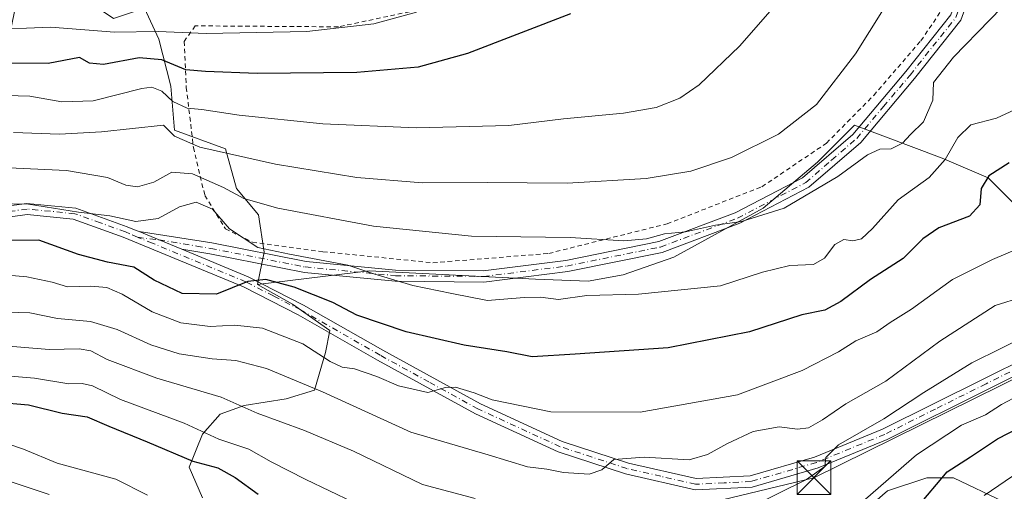
# Model space of a CAD drawing. Units: metres. Extents: x 599713 to 603137, y 4791628 to 4793992.
# Drawn here: x 602782 to 603002, y 4792365 to 4792471 of the extents above; entities that cross this region are included whole.
import ezdxf

# ---------------------------------------------------------------- set-up
doc = ezdxf.new("R2010")
doc.units = ezdxf.units.M
doc.header["$MEASUREMENT"] = 0
doc.linetypes.add('DGN Style 2', pattern=[1.6480167562047852, 0.988810053722871, -0.6592067024819142])
doc.linetypes.add('DGN Style 4', pattern=[2.6384748266838614, 1.318413404963828, -0.6592067024819142, 0.001648016756204785, -0.6592067024819142])
for name, color, linetype, lineweight in [('Alambrada', 7, 'DGN Style 2', 0), ('Arbolado forestal CxS', 92, 'Continuous', 0), ('Camino Cxs', 7, 'Continuous', 0), ('Camino eje', 30, 'DGN Style 4', 13), ('Cima', 7, 'Continuous', 0), ('Curva de nivel maestra', 30, 'Continuous', 30), ('Curva de nivel normal', 30, 'Continuous', 0), ('Pastizal CxS', 92, 'Continuous', 0), ('Pista pavimentada Cxs', 135, 'Continuous', 0), ('Pista pavimentada eje', 135, 'DGN Style 4', 0), ('Tendido', 6, 'Continuous', 0), ('Torre de tendido puntual', 7, 'Continuous', 0)]:
    doc.layers.add(name, color=color, linetype=linetype, lineweight=lineweight)

# ---------------------------------------------------------------- blocks, each defined once
blk = doc.blocks.new('5TTEND')
at = {"layer": 'Cima', "color": 7, "linetype": 'Continuous', "lineweight": 0}
for p, q in [((-0.375, 0.3754), (0.375, -0.3746)), ((0.3720000000000001, 0.3784000000000001), (-0.3720000000000001, -0.3776))]:
    blk.add_line(p, q, dxfattribs=at)
at = {"layer": 'Cima', "color": 7, "linetype": 'Continuous', "lineweight": 0, "flags": 128}
blk.add_lwpolyline([(-0.375, -0.3746), (0.375, -0.3746), (0.375, 0.3754), (-0.375, 0.3754), (-0.3720000000000001, -0.3776)], dxfattribs=at)

msp = doc.modelspace()

# ---------------------------------------------------------------- linework, layer by layer
at = {"layer": 'Alambrada', "color": 7, "linetype": 'DGN Style 2', "lineweight": 0}
for points in [[(602874.3901000004, 4792416.390100001, 360.2314000000042), (602900.2600999996, 4792418.470100001, 359.6929999999993), (602926.6700999998, 4792425.090100001, 362.2081000000035), (602947.8201000001, 4792433.340100001, 363.437699999995), (602962.2301000003, 4792443.0701, 362.8334000000032), (602972.7801000001, 4792453.7301, 362.8775000000023), (602983.3000999996, 4792465.920100001, 363.2290000000066), (602990.8201000001, 4792476.9801, 364.0602000000072)], [(602870.7600999996, 4792472.700099999, 382.0868000000046), (602853.2801000001, 4792469.0101, 382.2320000000037), (602821.3400999998, 4792469.2301, 387.8209999999963), (602818.8701, 4792465.770099999, 389.2522000000026), (602819.3501000004, 4792455.460100001, 385.9045999999944), (602820.9401000004, 4792442.100099999, 367.6820000000007), (602823.4801000003, 4792431.380100001, 370.3217000000004), (602828.0701000001, 4792423.970100001, 365.4735999999975), (602834.1401000004, 4792420.970100001, 363.8206999999966), (602849.8501000004, 4792418.860099999, 356.7670999999973), (602874.3901000004, 4792416.390100001, 360.2314000000042)]]:
    msp.add_polyline3d(points, dxfattribs=at)
at = {"layer": 'Arbolado forestal CxS', "color": 92, "linetype": 'Continuous', "lineweight": 0}
for points in [[(602835.2191000005, 4792411.5595, 350.9621999999945), (602836.6882999997, 4792418.7367, 355.2115999999951), (602835.4609000003, 4792427.079700001, 359.7670999999973), (602830.5553000001, 4792432.969500001, 361.7443000000058), (602828.1023000004, 4792441.803300001, 366.7603999999992), (602816.6744999997, 4792445.987500001, 366.6757000000071), (602815.9205, 4792455.789100001, 372.0687000000034), (602813.2049000004, 4792466.2895, 379.7468999999983), (602810.0153000001, 4792473.158500001, 384.1420999999973), (602803.1032999996, 4792470.867699999, 383.2272999999986), (602798.5793000003, 4792473.883300001, 383.8402999999962), (602790.1451000003, 4792481.9889, 387.352899999998), (602783.2763, 4792479.0449, 385.1800999999978), (602781.0711000003, 4792472.7927, 382.7195999999968), (602778.8613, 4792461.8731, 376.3488999999972), (602774.4448999995, 4792458.438899999, 374.5380000000005), (602763.9008999999, 4792460.033700001, 376.3668000000035), (602756.0333000004, 4792459.050100001, 376.3708000000042), (602752.1284999996, 4792458.5615, 376.1987999999984), (602748.2027000004, 4792454.635299999, 373.6619999999967), (602747.2216999996, 4792446.783700001, 369.0111999999936), (602752.6179000001, 4792439.422900001, 363.8867999999929), (602751.1596999997, 4792429.214299999, 357.6679000000004), (602746.7443000004, 4792420.871099999, 353.0834000000032)], [(602781.0711000003, 4792472.7927, 382.7195999999968), (602783.2763, 4792479.0449, 385.1800999999978), (602790.1451000003, 4792481.9889, 387.352899999998), (602798.5793000003, 4792473.883300001, 383.8402999999962), (602803.1032999996, 4792470.867699999, 383.2272999999986), (602810.0153000001, 4792473.158500001, 384.1420999999973), (602813.2049000004, 4792466.2895, 379.7468999999983), (602815.9205, 4792455.789100001, 372.0687000000034), (602816.6744999997, 4792445.987500001, 366.6757000000071), (602828.1023000004, 4792441.803300001, 366.7603999999992), (602830.5553000001, 4792432.969500001, 361.7443000000058), (602835.4609000003, 4792427.079700001, 359.7670999999973), (602836.6882999997, 4792418.7367, 355.2115999999951), (602835.2191000005, 4792411.5595, 350.9621999999945), (602843.0701000001, 4792407.1425, 349.4242999999988), (602851.4123000001, 4792401.254899999, 348.1088000000018), (602850.4315, 4792396.348099999, 346.1579999999958), (602847.9773000004, 4792388.005700001, 340.8073000000004), (602841.5982999997, 4792386.043099999, 338.5192999999999), (602832.2753, 4792384.570900001, 335.9977999999974), (602826.8771000003, 4792382.609300001, 333.9315000000061), (602822.9517000001, 4792378.192100001, 330.6674999999959), (602820.0077000001, 4792370.831700001, 325.5899999999965), (602822.9518999998, 4792363.9619, 322.448000000004)], [(602835.2191000005, 4792411.5595, 350.9621999999945), (602843.0701000001, 4792407.1425, 349.4242999999988), (602851.4123000001, 4792401.254899999, 348.1088000000018), (602850.4315, 4792396.348099999, 346.1579999999958), (602847.9773000004, 4792388.005700001, 340.8073000000004), (602841.5982999997, 4792386.043099999, 338.5192999999999), (602832.2753, 4792384.570900001, 335.9977999999974), (602826.8771000003, 4792382.609300001, 333.9315000000061), (602822.9517000001, 4792378.192100001, 330.6674999999959), (602820.0077000001, 4792370.831700001, 325.5899999999965), (602822.9518999998, 4792363.9619, 322.448000000004)], [(602957.1825000001, 4792349.304099999, 328.4467000000004), (602975.8289000001, 4792365.5033, 330.3046999999933), (602984.6621000003, 4792368.449300001, 327.4928000000073), (602990.5499, 4792368.449300001, 325.3834999999963), (603001.8362999996, 4792363.049900001, 319.1879999999946)], [(602957.1825000001, 4792349.304099999, 328.4467000000004), (602975.8289000001, 4792365.5033, 330.3046999999933), (602984.6621000003, 4792368.449300001, 327.4928000000073), (602990.5499, 4792368.449300001, 325.3834999999963), (603001.8362999996, 4792363.049900001, 319.1879999999946)]]:
    msp.add_polyline3d(points, dxfattribs=at)
at = {"layer": 'Camino Cxs', "color": 7, "linetype": 'Continuous', "lineweight": 0, "extrusion": (0.4126228953639725, 0.9107317381973119, 0.01760815894848619), "elevation": 4613351.444717363, "flags": 128}
msp.add_lwpolyline([(1428677.647596406, -80884.74864329594), (1428683.152787677, -80874.66558006169), (1428687.957733306, -80866.4768105105)], dxfattribs=at)
at = {"layer": 'Camino Cxs', "color": 7, "linetype": 'Continuous', "lineweight": 0}
for points in [[(602808.8361000001, 4792423.3519, 378.6858999999968), (602825.0100999996, 4792420.8301, 361.5602000000072), (602846.0701000001, 4792416.690099999, 356.5800000000018), (602866.0701000001, 4792414.7501, 359.5181000000011), (602885.6201, 4792414.590100001, 359.8742999999959), (602904.0701000001, 4792416.890100001, 360.2658999999985), (602924.8400999998, 4792421.110099999, 363.0929999999935), (602941.8501000004, 4792427.4901, 361.0647999999928), (602956.8901000004, 4792435.3201, 361.6331000000064), (602968.0800999999, 4792445.0101, 361.8938999999955), (602979.9101, 4792459.030099999, 362.6106), (602990.0201000003, 4792471.720100001, 363.0804999999964), (602994.3601000002, 4792483.7601, 362.9835000000021), (602994.5701000001, 4792493.8301, 364.0366999999969), (602993.6700999998, 4792506.110099999, 366.0923000000039), (602991.8101000005, 4792518.940099999, 369.0166000000027), (602991.6300999997, 4792528.100099999, 370.1334000000061)], [(602994.0900999998, 4792529.890100001, 370.0005999999994), (602994.3000999996, 4792519.1501, 368.915599999993), (602996.1601, 4792506.380100001, 365.9057999999932), (602997.0701000001, 4792493.890100001, 363.6621000000014), (602996.8501000004, 4792483.300100001, 362.5331000000006), (602992.2301000003, 4792470.4901, 362.1496000000043), (602981.8400999998, 4792457.450099999, 361.6147000000055), (602969.8701, 4792443.2401, 361.0684000000037), (602958.3101000005, 4792433.2401, 360.6051000000007), (602942.8701, 4792425.200099999, 360.2163), (602925.5301000001, 4792418.700099999, 361.2978000000003), (602904.4801000003, 4792414.420100001, 358.5993000000017), (602885.7701000003, 4792412.090100001, 358.1398000000045), (602865.9401000004, 4792412.2501, 357.4955999999947), (602845.7001, 4792414.210100001, 355.454700000002), (602824.5701000001, 4792418.370100001, 358.1570999999968), (602818.3601000002, 4792419.390100001, 360.4168999999966)], [(602996.8501000004, 4792483.300100001, 362.5331000000006), (602992.2301000003, 4792470.4901, 362.1496000000043), (602981.8400999998, 4792457.450099999, 361.6147000000055), (602969.8701, 4792443.2401, 361.0684000000037), (602958.3101000005, 4792433.2401, 360.6051000000007), (602942.8701, 4792425.200099999, 360.2163), (602925.5301000001, 4792418.700099999, 361.2978000000003), (602904.4801000003, 4792414.420100001, 358.5993000000017), (602885.7701000003, 4792412.090100001, 358.1398000000045), (602865.9401000004, 4792412.2501, 357.4955999999947), (602845.7001, 4792414.210100001, 355.454700000002), (602824.5701000001, 4792418.370100001, 358.1570999999968), (602818.3601000002, 4792419.390100001, 360.4168999999966), (602813.2723000003, 4792421.500299999, 370.4983999999968), (602808.8361000001, 4792423.3519, 378.6858999999968), (602825.0100999996, 4792420.8301, 361.5602000000072), (602846.0701000001, 4792416.690099999, 356.5800000000018), (602866.0701000001, 4792414.7501, 359.5181000000011), (602885.6201, 4792414.590100001, 359.8742999999959), (602904.0701000001, 4792416.890100001, 360.2658999999985), (602924.8400999998, 4792421.110099999, 363.0929999999935), (602941.8501000004, 4792427.4901, 361.0647999999928), (602956.8901000004, 4792435.3201, 361.6331000000064), (602968.0800999999, 4792445.0101, 361.8938999999955), (602979.9101, 4792459.030099999, 362.6106), (602990.0201000003, 4792471.720100001, 363.0804999999964)]]:
    msp.add_polyline3d(points, dxfattribs=at)
at = {"layer": 'Camino eje', "color": 30, "linetype": 'DGN Style 4', "lineweight": 13}
msp.add_polyline3d([(602808.4797, 4792422.068299999, 377.5917000000045), (602813.2723000003, 4792421.500299999, 370.4983999999968), (602821.6851000005, 4792420.110099999, 360.8812999999937), (602824.7901, 4792419.600099999, 359.8264999999956), (602845.8850999996, 4792415.450099999, 356.0194999999949), (602866.0050999997, 4792413.5001, 358.526199999993), (602885.6951000001, 4792413.340100001, 359.0059999999939), (602904.2751000002, 4792415.655099999, 359.4634999999981), (602925.1851000005, 4792419.905099999, 362.2004000000015), (602942.3601000002, 4792426.345100001, 360.639599999995), (602957.6001000004, 4792434.280099999, 361.0982999999979), (602963.3800999997, 4792439.280099999, 361.4456999999966), (602968.9751000004, 4792444.1251, 361.4823999999935), (602974.9600999998, 4792451.2301, 361.9150999999983), (602980.8750999998, 4792458.2401, 362.1429999999964), (602991.1250999998, 4792471.1051, 362.5938000000024), (602993.2950999998, 4792477.1251, 363.1475000000065), (602995.0815000003, 4792481.964500001, 362.7399000000005)], dxfattribs=at)
at = {"layer": 'Curva de nivel maestra', "color": 30, "linetype": 'Continuous', "lineweight": 30, "flags": 128}
for points, elevation in [([(602905.0800000001, 4792471.880100001), (602882.0899999999, 4792463.030099999), (602871.0899999999, 4792460.020099999), (602857.4199999999, 4792458.860099999), (602835.1600000003, 4792458.610099999), (602823.6600000003, 4792459.0801), (602819.25, 4792459.4301), (602813.8600000005, 4792461.630100001), (602808.8300000001, 4792462.0601), (602800.8399999999, 4792460.610099999), (602797.75, 4792460.920100001), (602795.4800000006, 4792462.190099999), (602788.5199999996, 4792460.8301), (602775.2000000002, 4792460.9101)], 375), ([(603003.0300000003, 4792438.6501), (602998.4600000001, 4792435.7601), (602996.7300000006, 4792432.940099999), (602996.4500000002, 4792429.3301), (602994.1200000001, 4792426.770099999), (602987.2999999998, 4792424.1601), (602983.7400000002, 4792421.7401), (602979.3700000001, 4792417.350099999), (602972.0499999998, 4792412.6601), (602965.4600000001, 4792407.720100001), (602961.8399999999, 4792405.800100001), (602956.7400000002, 4792404.7501), (602945.0800000001, 4792400.950099999), (602926.9199999999, 4792397.4301), (602906.1100000005, 4792395.9801), (602896.5599999996, 4792395.4301), (602890.8799999999, 4792396.520099999), (602881.3700000001, 4792397.9801), (602868.4199999999, 4792401.020099999), (602857.4199999999, 4792404.7401), (602852.0800000001, 4792407.5001), (602843.4400000004, 4792410.970100001), (602837.1200000001, 4792412.6501), (602833.0999999996, 4792412.2301), (602826.1100000005, 4792409.390100001), (602818.4400000004, 4792409.5601), (602812.1500000004, 4792412.4901), (602807.5999999996, 4792415.390100001), (602801.7199999997, 4792416.5001), (602795.25, 4792418.2301), (602786.4199999999, 4792421.460100001), (602777.6799999997, 4792421.340100001)], 350), ([(602982.4000000004, 4792361.7501), (602989.1299999999, 4792369.7401), (602994.3399999999, 4792373.0801), (603000.4000000004, 4792377.1601), (603009.7400000002, 4792381.9801), (603024.7300000006, 4792388.340100001), (603036.3600000005, 4792394.9901), (603047.1799999997, 4792403.9001), (603055.0999999996, 4792415.1601), (603060, 4792420.550100001), (603065.3600000005, 4792425.4301), (603073.2599999999, 4792428.940099999), (603080.2400000002, 4792430.690099999), (603108.6799999997, 4792435.370100001), (603114.5845999997, 4792436.7126)], 325.0000000000001), ([(602777.0999999996, 4792385.3101), (602784.0999999996, 4792384.720100001), (602791.6699999999, 4792382.840100001), (602797.25, 4792382.0001), (602802.0800000001, 4792379.9301), (602810.5800000001, 4792376.470100001), (602820.8300000001, 4792372.110099999), (602826.3799999999, 4792370.640100001), (602830.2300000006, 4792368.520099999), (602835.3600000005, 4792364.770099999)], 325.0000000000001)]:
    msp.add_lwpolyline(points, dxfattribs=dict(at, elevation=elevation))
at = {"layer": 'Curva de nivel normal', "color": 30, "linetype": 'Continuous', "lineweight": 0, "flags": 128}
for points, elevation in [([(603008.5899999999, 4792513.949999999), (602999.1600000003, 4792505.680000001), (602992.7800000003, 4792499.27), (602981.54, 4792483.600000001), (602968.7000000002, 4792462.970000001), (602959.9800000006, 4792451.689999999), (602951.4900000002, 4792445.050000001), (602941.0199999996, 4792439.880000001), (602931.9400000004, 4792436.83), (602922.0199999996, 4792435.15), (602904.3399999999, 4792434.17), (602886.4600000001, 4792434.300000001), (602872.04, 4792434.210000001), (602857.3899999997, 4792435.4), (602839.2199999997, 4792438.4), (602822.3600000005, 4792442.199999999), (602816.7100000001, 4792444.619999999), (602814.25, 4792447.09), (602800.4100000003, 4792445.57), (602791.04, 4792445.100000001), (602780.7599999999, 4792445.42)], 365), ([(602776.4299999997, 4792453.75), (602784.4299999997, 4792453.58), (602791.5700000003, 4792452.300000001), (602798.5199999996, 4792452.539999999), (602809.4100000003, 4792455.289999999), (602811.6500000004, 4792455.52), (602813.8499999996, 4792454.689999999), (602816.3399999999, 4792452.34), (602819.5499999998, 4792450.890000001), (602822.8099999996, 4792450.539999999), (602831.1399999997, 4792449.33), (602849.8499999996, 4792447.380000001), (602870.7400000002, 4792446.460000001), (602891.3399999999, 4792447.01), (602903.5300000003, 4792448.49), (602916.9500000002, 4792449.720000001), (602924.2199999997, 4792451.01), (602929.5199999996, 4792453.130000001), (602933.8200000003, 4792456.09), (602942.8200000003, 4792464.66), (602955.8799999999, 4792479.699999999)], 370), ([(602776.4600000001, 4792437.699999999), (602792.6299999999, 4792436.980000001), (602801.7800000003, 4792435.369999999), (602805.8499999996, 4792433.699999999), (602808.4299999997, 4792433.32), (602812.0999999996, 4792434.380000001), (602816.0800000001, 4792436.619999999), (602820.75, 4792436.24), (602827.6799999997, 4792433.180000001), (602832.1600000003, 4792430.720000001), (602839.7599999999, 4792428.59), (602861.0899999999, 4792424.539999999), (602882.9900000002, 4792422.32), (602905.04, 4792422.050000001), (602916.9800000006, 4792421.289999999), (602922.0800000001, 4792421.720000001), (602926.0800000001, 4792422.83), (602930.75, 4792423.300000001), (602937.4600000001, 4792424.779999999), (602943.2800000003, 4792425.600000001), (602952.79, 4792428.58), (602964.7400000002, 4792435.609999999), (602971.4000000004, 4792440.439999999), (602974.1600000003, 4792441.720000001), (602976.6600000003, 4792441.800000001), (602979.1699999999, 4792443.029999999), (602981, 4792445), (602983.8899999997, 4792447.850000001), (602985.9400000004, 4792452.67), (602986.1299999999, 4792456.609999999), (602990.5800000001, 4792462.27), (603006.7999999998, 4792478.99)], 360), ([(602774.5099999999, 4792468.34), (602789.1399999997, 4792468.930000001), (602803.3300000001, 4792467.84), (602813.04, 4792467.939999999), (602823.7699999996, 4792467.529999999), (602846.2300000006, 4792467.930000001), (602861.2100000001, 4792469.66), (602870.7300000006, 4792472.25)], 380), ([(603114.0981999999, 4792468.643400001), (603111.6399999997, 4792466.949999999), (603105.0800000001, 4792462.27), (603092.0099999999, 4792454.59), (603073.6500000004, 4792446.49), (603065.8300000001, 4792443.33), (603055.0499999998, 4792437.08), (603047.0700000003, 4792430.9), (603042.4199999999, 4792424.67), (603035.8899999997, 4792417.5), (603028.4299999997, 4792411.52), (603022.5499999998, 4792408.560000001), (603017.0899999999, 4792404.91), (603008.5099999999, 4792400.939999999), (603001.2800000003, 4792397.310000001), (602994.6799999997, 4792394.07), (602983.9800000006, 4792387.480000001), (602975.0199999996, 4792381.600000001), (602964.9400000004, 4792375.779999999), (602962.0700000003, 4792372.949999999), (602961.8600000005, 4792370.970000001), (602957.7800000003, 4792368.060000001), (602945.4100000003, 4792361.980000001)], 334.9999999999999), ([(603009.9900000002, 4792453.16), (603000.2000000002, 4792448.640000001), (602994.4800000006, 4792447.119999999), (602991.5499999998, 4792444.359999999), (602988.7400000002, 4792439.390000001), (602985.1399999997, 4792435.42), (602978.2400000002, 4792430.390000001), (602972.5, 4792424.050000001), (602970.0300000003, 4792421.720000001), (602968.1399999997, 4792421.279999999), (602966.0999999996, 4792421.600000001), (602964.0599999996, 4792420.439999999), (602961.7999999998, 4792417.42), (602959.3300000001, 4792416.02), (602954.0700000003, 4792415.76), (602947.9500000002, 4792414.26), (602938.5499999998, 4792411.230000001), (602920.2800000003, 4792409.359999999), (602908.75, 4792409.07), (602902.4100000003, 4792408.17), (602898.4100000003, 4792408.699999999), (602894.75, 4792408.609999999), (602886.54, 4792408), (602878.6200000001, 4792409.539999999), (602869.9400000004, 4792411.32), (602861.4400000004, 4792413.83), (602855.4199999999, 4792415.880000001), (602842.3899999997, 4792418.300000001), (602835.29, 4792419.77), (602828.9500000002, 4792423.980000001), (602825.2000000002, 4792428.34), (602821.54, 4792429.880000001), (602817.7999999998, 4792428.880000001), (602813.0300000003, 4792426.26), (602808.0599999996, 4792425.57), (602802.2999999998, 4792426.850000001), (602795.3099999996, 4792427.66), (602784.1100000005, 4792429.480000001), (602769.5999999996, 4792429.74)], 355), ([(603114.7293999996, 4792427.203600001), (603112.2199999997, 4792427.109999999), (603101.04, 4792427.470000001), (603082.0499999998, 4792425.779999999), (603076.3899999997, 4792424.189999999), (603071.7300000006, 4792421.949999999), (603066.1200000001, 4792418.91), (603060.9000000004, 4792412.730000001), (603057.5099999999, 4792405.279999999), (603053.5099999999, 4792398.680000001), (603045.5599999996, 4792391.52), (603035.8700000001, 4792385.680000001), (603029.8399999999, 4792382.58), (603023.8399999999, 4792379.039999999), (603017.1799999997, 4792376.52), (603011.8499999996, 4792373.09), (603005.4000000004, 4792369.880000001), (602997.4100000003, 4792364.52)], 320), ([(602776.0999999996, 4792413.890000001), (602783.7699999996, 4792413.279999999), (602789.4299999997, 4792412.08), (602792.8399999999, 4792411.060000001), (602798, 4792411.199999999), (602801.6399999997, 4792410.880000001), (602805.0499999998, 4792409.390000001), (602811.7400000002, 4792405.439999999), (602818.1399999997, 4792402.99), (602824.6500000004, 4792402.140000001), (602830.1399999997, 4792402.5), (602836.3799999999, 4792401.779999999), (602845.3300000001, 4792398.32), (602851.4199999999, 4792394.4), (602854.1100000005, 4792393.119999999), (602856.8600000005, 4792392.730000001), (602861.8499999996, 4792391.039999999), (602866.7199999997, 4792388.91), (602873.2199999997, 4792387.49), (602877.1900000004, 4792388.59), (602879.4400000004, 4792388.67), (602883.6100000005, 4792387.380000001), (602887.5800000001, 4792385.789999999), (602900.7000000002, 4792383.119999999), (602920.6799999997, 4792383.07), (602942.3499999996, 4792386.960000001), (602956.79, 4792392.33), (602964.8899999997, 4792396.560000001), (602968.8099999996, 4792398.949999999), (602973.4600000001, 4792400.980000001), (602976.4199999999, 4792403.09), (602981.1900000004, 4792406.050000001), (602990.3399999999, 4792412.65), (602999.2999999998, 4792417.119999999), (603004.75, 4792419.449999999)], 345), ([(602776.5, 4792405.439999999), (602784.3899999997, 4792405.220000001), (602790.5899999999, 4792403.980000001), (602797.9500000002, 4792403.26), (602803.9000000004, 4792401.52), (602811.4600000001, 4792398.060000001), (602817.7699999996, 4792396.060000001), (602825.1100000005, 4792394.970000001), (602830.4299999997, 4792394.630000001), (602837.2599999999, 4792392.789999999), (602849.7100000001, 4792387.640000001), (602869.4800000006, 4792378.640000001), (602886.75, 4792373.59), (602895.5, 4792370.91), (602899.8499999996, 4792370.350000001), (602903.5300000003, 4792369.640000001), (602909.29, 4792369.210000001), (602912.1100000005, 4792370.230000001), (602914.75, 4792372.550000001), (602921.5099999999, 4792373.02), (602931.5700000003, 4792372.439999999), (602935.6399999997, 4792373.600000001), (602940.1600000003, 4792376.100000001), (602945.8600000005, 4792378.74), (602951.6900000004, 4792379.800000001), (602955.7599999999, 4792379.26), (602958.2400000002, 4792379.560000001), (602961.3300000001, 4792381.350000001), (602966.54, 4792384.949999999), (602975.4500000002, 4792389.949999999), (602987.5099999999, 4792398.869999999), (602999.8600000005, 4792406.890000001), (603006.0599999996, 4792408.810000001)], 340), ([(602883.79, 4792363.810000001), (602872.04, 4792366.949999999), (602856.6299999999, 4792374.350000001), (602845.7199999997, 4792378.970000001), (602835.1299999999, 4792382.83), (602827.1500000004, 4792386.380000001), (602812.7599999999, 4792390.680000001), (602801.6900000004, 4792394.850000001), (602798.0099999999, 4792396.77), (602795.4100000003, 4792397.220000001), (602788.7100000001, 4792397.060000001), (602776.8700000001, 4792398.02)], 334.9999999999999), ([(602774.7699999996, 4792391.52), (602785.4299999997, 4792390.680000001), (602793.0999999996, 4792389.390000001), (602796.0999999996, 4792389.460000001), (602798.4299999997, 4792388.939999999), (602804.6299999999, 4792385.92), (602818.8700000001, 4792380.619999999), (602826.6200000001, 4792377.039999999), (602833.3099999996, 4792374.810000001), (602838.2999999998, 4792372.029999999), (602846.0300000003, 4792368.039999999), (602856.6200000001, 4792363.02)], 330), ([(602969.25, 4792362.180000001), (602982.3200000003, 4792373.539999999), (602992.3399999999, 4792380.17), (602997.7300000006, 4792382.51), (603001.2999999998, 4792384.810000001), (603005.2100000001, 4792386.84)], 330), ([(602810.6900000004, 4792364.57), (602803.6100000005, 4792368.130000001), (602790.5499999998, 4792371.730000001), (602782.9800000006, 4792374.83), (602779.2699999996, 4792376.119999999)], 320), ([(602788.7199999997, 4792364.730000001), (602779.7999999998, 4792367.66)], 314.9999999999999)]:
    msp.add_lwpolyline(points, dxfattribs=dict(at, elevation=elevation))
at = {"layer": 'Pastizal CxS', "color": 92, "linetype": 'Continuous', "lineweight": 0}
for points in [[(602835.2191000005, 4792411.5595, 350.9621999999945), (602836.6882999997, 4792418.7367, 355.2115999999951), (602835.4609000003, 4792427.079700001, 359.7670999999973), (602830.5553000001, 4792432.969500001, 361.7443000000058), (602828.1023000004, 4792441.803300001, 366.7603999999992), (602816.6744999997, 4792445.987500001, 366.6757000000071), (602815.9205, 4792455.789100001, 372.0687000000034), (602813.2049000004, 4792466.2895, 379.7468999999983), (602810.0153000001, 4792473.158500001, 384.1420999999973), (602803.1032999996, 4792470.867699999, 383.2272999999986), (602798.5793000003, 4792473.883300001, 383.8402999999962), (602790.1451000003, 4792481.9889, 387.352899999998), (602783.2763, 4792479.0449, 385.1800999999978), (602781.0711000003, 4792472.7927, 382.7195999999968), (602778.8613, 4792461.8731, 376.3488999999972), (602774.4448999995, 4792458.438899999, 374.5380000000005), (602763.9008999999, 4792460.033700001, 376.3668000000035), (602756.0333000004, 4792459.050100001, 376.3708000000042), (602752.1284999996, 4792458.5615, 376.1987999999984), (602748.2027000004, 4792454.635299999, 373.6619999999967), (602747.2216999996, 4792446.783700001, 369.0111999999936), (602752.6179000001, 4792439.422900001, 363.8867999999929), (602751.1596999997, 4792429.214299999, 357.6679000000004), (602746.7443000004, 4792420.871099999, 353.0834000000032)], [(603011.6029000003, 4792422.0733, 344.9710999999952), (602998.3523000004, 4792435.3281, 350.7811999999976), (602988.0456999998, 4792439.7459, 355.715400000001), (602968.4738999996, 4792447.079299999, 362.9217999999965), (602960.1895000003, 4792438.795100001, 362.4876999999979), (602948.0815000003, 4792428.599099999, 361.1796999999933), (602928.1728999997, 4792417.652100001, 358.9961999999941), (602916.8849, 4792413.724500001, 357.7896000000038), (602909.0327000003, 4792412.251900001, 357.0305999999982), (602897.2547000004, 4792412.742500001, 357.0396000000038), (602860.1403000001, 4792414.5779, 355.6970000000001), (602835.2191000005, 4792411.5595, 350.9621999999945), (602836.6882999997, 4792418.7367, 355.2115999999951), (602835.4609000003, 4792427.079700001, 359.7670999999973), (602830.5553000001, 4792432.969500001, 361.7443000000058), (602828.1023000004, 4792441.803300001, 366.7603999999992), (602816.6744999997, 4792445.987500001, 366.6757000000071), (602815.9205, 4792455.789100001, 372.0687000000034), (602813.2049000004, 4792466.2895, 379.7468999999983), (602810.0153000001, 4792473.158500001, 384.1420999999973)], [(602822.9518999998, 4792363.9619, 322.448000000004), (602820.0077000001, 4792370.831700001, 325.5899999999965), (602822.9517000001, 4792378.192100001, 330.6674999999959), (602826.8771000003, 4792382.609300001, 333.9315000000061), (602832.2753, 4792384.570900001, 335.9977999999974), (602841.5982999997, 4792386.043099999, 338.5192999999999), (602847.9773000004, 4792388.005700001, 340.8073000000004), (602850.4315, 4792396.348099999, 346.1579999999958), (602851.4123000001, 4792401.254899999, 348.1088000000018), (602843.0701000001, 4792407.1425, 349.4242999999988), (602835.2191000005, 4792411.5595, 350.9621999999945), (602860.1403000001, 4792414.5779, 355.6970000000001), (602897.2547000004, 4792412.742500001, 357.0396000000038), (602909.0327000003, 4792412.251900001, 357.0305999999982), (602916.8849, 4792413.724500001, 357.7896000000038), (602928.1728999997, 4792417.652100001, 358.9961999999941), (602948.0815000003, 4792428.599099999, 361.1796999999933), (602960.1895000003, 4792438.795100001, 362.4876999999979), (602968.4738999996, 4792447.079299999, 362.9217999999965), (602988.0456999998, 4792439.7459, 355.715400000001), (602998.3523000004, 4792435.3281, 350.7811999999976), (603011.6029000003, 4792422.0733, 344.9710999999952)], [(603114.4477000004, 4792445.6962, 329.8450000000012), (603113.9589000001, 4792445.110300001, 329.730899999995), (603105.1249000002, 4792441.6731, 330.1882999999943), (603094.3274999997, 4792439.2191, 330.1747999999934), (603078.1328999996, 4792437.255100001, 330.8000999999931), (603062.9194999998, 4792428.417500001, 329.3178999999946), (603028.2899000002, 4792398.0165, 330.3580999999977), (603011.6029000003, 4792422.0733, 344.9710999999952), (602998.3523000004, 4792435.3281, 350.7811999999976), (602988.0456999998, 4792439.7459, 355.715400000001), (602968.4738999996, 4792447.079299999, 362.9217999999965), (602960.1895000003, 4792438.795100001, 362.4876999999979), (602948.0815000003, 4792428.599099999, 361.1796999999933), (602928.1728999997, 4792417.652100001, 358.9961999999941), (602916.8849, 4792413.724500001, 357.7896000000038), (602909.0327000003, 4792412.251900001, 357.0305999999982), (602897.2547000004, 4792412.742500001, 357.0396000000038), (602860.1403000001, 4792414.5779, 355.6970000000001), (602835.2191000005, 4792411.5595, 350.9621999999945)], [(602835.2191000005, 4792411.5595, 350.9621999999945), (602843.0701000001, 4792407.1425, 349.4242999999988), (602851.4123000001, 4792401.254899999, 348.1088000000018), (602850.4315, 4792396.348099999, 346.1579999999958), (602847.9773000004, 4792388.005700001, 340.8073000000004), (602841.5982999997, 4792386.043099999, 338.5192999999999), (602832.2753, 4792384.570900001, 335.9977999999974), (602826.8771000003, 4792382.609300001, 333.9315000000061), (602822.9517000001, 4792378.192100001, 330.6674999999959), (602820.0077000001, 4792370.831700001, 325.5899999999965), (602822.9518999998, 4792363.9619, 322.448000000004)], [(603001.8362999996, 4792363.049900001, 319.1879999999946), (602990.5499, 4792368.449300001, 325.3834999999963), (602984.6621000003, 4792368.449300001, 327.4928000000073), (602975.8289000001, 4792365.5033, 330.3046999999933), (602957.1825000001, 4792349.304099999, 328.4467000000004)], [(602957.1825000001, 4792349.304099999, 328.4467000000004), (602975.8289000001, 4792365.5033, 330.3046999999933), (602984.6621000003, 4792368.449300001, 327.4928000000073), (602990.5499, 4792368.449300001, 325.3834999999963), (603001.8362999996, 4792363.049900001, 319.1879999999946)]]:
    msp.add_polyline3d(points, dxfattribs=at)
at = {"layer": 'Pista pavimentada Cxs', "color": 135, "linetype": 'Continuous', "lineweight": 0, "extrusion": (0.4126228953639725, 0.9107317381973119, 0.01760815894848619), "elevation": 4613351.444717363, "flags": 128}
msp.add_lwpolyline([(1428677.647596406, -80884.74864329594), (1428683.152787677, -80874.66558006169), (1428687.957733306, -80866.4768105105)], dxfattribs=at)
at = {"layer": 'Pista pavimentada Cxs', "color": 135, "linetype": 'Continuous', "lineweight": 0}
for points in [[(602818.3601000002, 4792419.390100001, 360.4168999999966), (602833.1501000002, 4792413.270099999, 357.7525000000023), (602845.5201000003, 4792406.970100001, 351.7507000000041), (602863.2200999996, 4792396.870100001, 347.9943999999959), (602885.0000999998, 4792384.9101, 345.463699999993), (602903.2600999996, 4792376.530099999, 342.7357999999949), (602918.0401, 4792371.700099999, 340.6209999999992), (602933.1201, 4792368.2601, 338.6036000000022), (602945.2001, 4792368.860099999, 338.5944000000018), (602959.5601000005, 4792373.020099999, 339.686600000001), (602974.7100999998, 4792379.2601, 335.4116999999969), (602997.3300999999, 4792390.530099999, 334.6153999999952), (603027.0401, 4792405.2601, 332.6971000000049), (603035.6201, 4792411.370100001, 332.5782000000036), (603041.6401000004, 4792418.140100001, 332.6840999999986), (603048.0900999998, 4792427.020099999, 333.2143000000069), (603056.2100999998, 4792434.950099999, 333.6674999999959), (603063.9801000003, 4792439.6801, 334.6888000000035), (603078.7500999998, 4792445.210100001, 333.9465999999957), (603093.5301000001, 4792448.200099999, 333.453800000003), (603106.0601000005, 4792451.5101, 335.0167999999976), (603111.7901, 4792455.590100001, 332.3319999999949), (603113.6551000001, 4792457.950099999, 332.2805999999982), (603114.2492000004, 4792458.7294, 332.3723000000027)], [(602773.0401, 4792428.1601, 375.7410999999993), (602783.7600999996, 4792429.640100001, 376.2519000000029), (602794.6700999998, 4792428.5701, 376.7519000000029), (602806.1601, 4792424.440099999, 380.8782999999967), (602808.1801000005, 4792423.600099999, 379.6126999999979), (602808.8361000001, 4792423.3519, 378.6858999999968), (602813.2723000003, 4792421.500299999, 370.4983999999968), (602818.3601000002, 4792419.390100001, 360.4168999999966), (602833.1501000002, 4792413.270099999, 357.7525000000023), (602845.5201000003, 4792406.970100001, 351.7507000000041), (602863.2200999996, 4792396.870100001, 347.9943999999959), (602885.0000999998, 4792384.9101, 345.463699999993), (602903.2600999996, 4792376.530099999, 342.7357999999949), (602918.0401, 4792371.700099999, 340.6209999999992), (602933.1201, 4792368.2601, 338.6036000000022), (602945.2001, 4792368.860099999, 338.5944000000018), (602959.5601000005, 4792373.020099999, 339.686600000001), (602974.7100999998, 4792379.2601, 335.4116999999969), (602997.3300999999, 4792390.530099999, 334.6153999999952), (603027.0401, 4792405.2601, 332.6971000000049)], [(602773.0401, 4792428.1601, 375.7410999999993), (602783.7600999996, 4792429.640100001, 376.2519000000029), (602794.6700999998, 4792428.5701, 376.7519000000029), (602806.1601, 4792424.440099999, 380.8782999999967), (602808.1801000005, 4792423.600099999, 379.6126999999979), (602808.8361000001, 4792423.3519, 378.6858999999968)], [(603028.3300999999, 4792403.110099999, 331.5273000000016), (602998.4401000004, 4792388.290100001, 332.8003999999929), (602975.7401000002, 4792376.9901, 334.9372000000003), (602960.3901000004, 4792370.6601, 337.4222000000009), (602945.6101000002, 4792366.380100001, 337.8059000000067), (602932.9001000002, 4792365.7401, 337.9563000000053), (602917.3701, 4792369.290100001, 340.1015999999945), (602902.3501000004, 4792374.200099999, 342.1582000000053), (602883.8800999997, 4792382.6801, 344.5610000000015), (602862.0000999998, 4792394.690099999, 347.0825999999943), (602844.3300999999, 4792404.770099999, 353.9348000000027), (602832.1101000002, 4792411.0001, 356.5225000000065), (602805.2600999996, 4792422.110099999, 378.5046000000002), (602794.1201, 4792426.110099999, 377.3629999999976), (602783.8101000005, 4792427.120100001, 377.8423999999941), (602773.6201, 4792425.720100001, 371.2136000000028)], [(603028.3300999999, 4792403.110099999, 331.5273000000016), (602998.4401000004, 4792388.290100001, 332.8003999999929), (602975.7401000002, 4792376.9901, 334.9372000000003), (602960.3901000004, 4792370.6601, 337.4222000000009), (602945.6101000002, 4792366.380100001, 337.8059000000067), (602932.9001000002, 4792365.7401, 337.9563000000053), (602917.3701, 4792369.290100001, 340.1015999999945), (602902.3501000004, 4792374.200099999, 342.1582000000053), (602883.8800999997, 4792382.6801, 344.5610000000015), (602862.0000999998, 4792394.690099999, 347.0825999999943), (602844.3300999999, 4792404.770099999, 353.9348000000027), (602832.1101000002, 4792411.0001, 356.5225000000065), (602805.2600999996, 4792422.110099999, 378.5046000000002), (602794.1201, 4792426.110099999, 377.3629999999976), (602783.8101000005, 4792427.120100001, 377.8423999999941), (602773.6201, 4792425.720100001, 371.2136000000028)]]:
    msp.add_polyline3d(points, dxfattribs=at)
at = {"layer": 'Pista pavimentada eje', "color": 135, "linetype": 'DGN Style 4', "lineweight": 0}
for points in [[(602808.4797, 4792422.068299999, 377.5917000000045), (602808.4397, 4792422.078500001, 377.6564000000071), (602806.7729000002, 4792422.8551, 379.6670000000013), (602805.7629000006, 4792423.2751, 379.9000999999989), (602800.1929000001, 4792425.2751, 379.6101999999955), (602794.4479, 4792427.340100001, 377.5488999999943), (602783.8378999997, 4792428.380100001, 377.2526999999973), (602778.4779000003, 4792427.640100001, 375.2709000000032)], [(603027.6851000005, 4792404.1851, 332.0638000000035), (602997.8850999996, 4792389.4101, 333.6891000000033), (602986.5751, 4792383.7751, 334.4150999999983), (602975.2251000004, 4792378.1251, 334.8791000000056), (602967.6501000002, 4792375.005100001, 335.3359000000055), (602959.9751000004, 4792371.840100001, 338.6883999999991), (602945.4051000001, 4792367.620100001, 338.0081000000064), (602939.3651000002, 4792367.3201, 337.5007000000041), (602933.0100999996, 4792367.0001, 338.1536000000052), (602925.2451, 4792368.7751, 339.4918999999936), (602917.7050999999, 4792370.495100001, 340.3470999999991), (602902.8051000005, 4792375.3651, 342.4308000000019), (602884.4401000004, 4792383.795100001, 344.9928000000073), (602873.5000999998, 4792389.800100001, 346.2473000000027), (602862.6101000002, 4792395.780099999, 347.5016999999934), (602844.9250999996, 4792405.870100001, 352.7388000000064), (602838.8151000004, 4792408.985099999, 356.5902999999962), (602832.6300999997, 4792412.1351, 356.290599999993), (602811.8101000005, 4792420.7501, 371.4593000000023), (602808.4797, 4792422.068299999, 377.5917000000045)]]:
    msp.add_polyline3d(points, dxfattribs=at)
at = {"layer": 'Tendido', "color": 6, "linetype": 'Continuous', "lineweight": 0}
msp.add_polyline3d([(603114.3406999996, 4792452.7215, 331.1710000000021), (603108.4581000004, 4792449.0022, 332.1907999999967), (603030.9879000002, 4792403.705499999, 331.3356000000058), (602959.4397999998, 4792368.4531, 336.3421999999992), (602910.2933, 4792356.613, 334.9848999999958), (602684.1403000001, 4792301.5134, 327.9976000000024), (602628.0795999998, 4792288.135199999, 347.7090999999928), (602599.5395999998, 4792280.743600001, 345.7954000000027)], dxfattribs=at)

# ---------------------------------------------------------------- block references
at = {"layer": 'Torre de tendido puntual', "color": 7, "linetype": 'Continuous', "lineweight": 0, "xscale": 10, "yscale": 10, "zscale": 10}
msp.add_blockref('5TTEND', (602959.4397999998, 4792368.4531, 336.3421999999992), dxfattribs=at)

doc.saveas('drawing.dxf')
